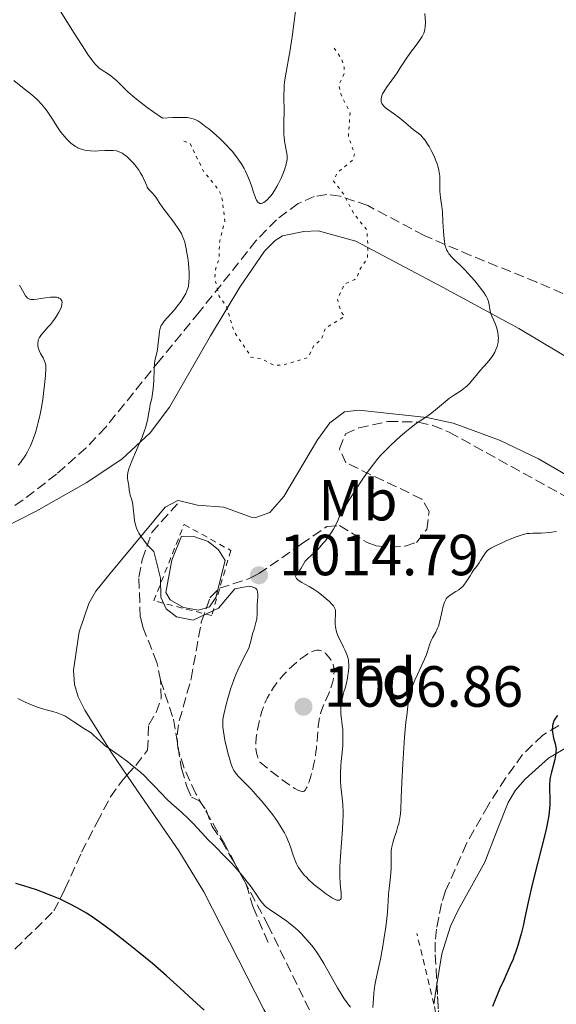
# Model space of a CAD drawing. Units: metres. Extents: x 647935 to 651387, y 4750845 to 4753232.
# Drawn here: x 649744 to 649837, y 4751285 to 4751456 of the extents above; entities that cross this region are included whole.
import ezdxf
from ezdxf.enums import TextEntityAlignment as Align

# ---------------------------------------------------------------- set-up
doc = ezdxf.new("R2010")
doc.units = ezdxf.units.M
doc.header["$MEASUREMENT"] = 0
for name, pattern in [('DGN Style 2', [1.7399219301090239, 1.043953158065414, -0.6959687720436097]), ('DGN Style 3', [2.435890702152634, 1.739921930109024, -0.6959687720436097]), ('DGN Style 5', [1.217945351076317, 0.5219765790327072, -0.6959687720436097])]:
    doc.linetypes.add(name, pattern=pattern)
for name, color, linetype, lineweight in [('Balsa-alberca', 142, 'Continuous', 0), ('Cota de punto acotado terreno', 7, 'Continuous', 0), ('Curva de nivel auxiliar', 30, 'DGN Style 5', 0), ('Curva de nivel de depresión intermedia', 30, 'DGN Style 3', 0), ('Curva de nivel directora', 30, 'Continuous', 30), ('Curva de nivel intermedia', 30, 'Continuous', 0), ('Etiqueta de uso rústico', 92, 'Continuous', 0), ('Etiqueta de zona arbolada', 92, 'Continuous', 0), ('Línea de cambio de uso (parcela vista)', 92, 'Continuous', 0), ('Punto acotado terreno (símbolo)', 7, 'Continuous', 0), ('Senda', 7, 'DGN Style 3', 0), ('Tela metálica o alambrada', 7, 'DGN Style 2', 0), ('Zona arbolada', 92, 'DGN Style 3', 0)]:
    doc.layers.add(name, color=color, linetype=linetype, lineweight=lineweight)
doc.styles.add('Style-Arial', font='arial.ttf')

# ---------------------------------------------------------------- blocks, each defined once
blk = doc.blocks.new('5PATER')
at = {"layer": 'Punto acotado terreno (símbolo)', "linetype": 'Continuous', "lineweight": 0}
h = blk.add_hatch(color=51, dxfattribs=at)
edge = h.paths.add_edge_path()
edge.add_ellipse((0, 0), major_axis=(-0.1095731443231308, -0.1110710700762829), ratio=0.9994222409660317, start_angle=0, end_angle=360)

msp = doc.modelspace()

# ---------------------------------------------------------------- linework, layer by layer
at = {"layer": 'Balsa-alberca', "color": 142, "linetype": 'Continuous', "lineweight": 0, "elevation": 1014.850000000006, "flags": 128}
msp.add_lwpolyline([(649772.1399999997, 4751366.34), (649774.2599999999, 4751366.25), (649776.7599999999, 4751365.430000001), (649778.5300000003, 4751363.960000001), (649779.6799999997, 4751362.109999999), (649778.0499999998, 4751355.74), (649776.9600000001, 4751354.100000001), (649775.0999999996, 4751353.57), (649772.4800000006, 4751354.02), (649770.2100000001, 4751355.350000001), (649769.4500000002, 4751356.58), (649770.4699999997, 4751362.199999999), (649772.1399999997, 4751366.34)], close=True, dxfattribs=at)
msp.add_lwpolyline([(649772.1399999997, 4751366.34), (649774.2599999999, 4751366.25), (649776.7599999999, 4751365.430000001), (649778.5300000003, 4751363.960000001), (649779.6799999997, 4751362.109999999), (649778.0499999998, 4751355.74), (649776.9600000001, 4751354.100000001), (649775.0999999996, 4751353.57), (649772.4800000006, 4751354.02), (649770.2100000001, 4751355.350000001), (649769.4500000002, 4751356.58), (649770.4699999997, 4751362.199999999), (649772.1399999997, 4751366.34)], dxfattribs=at)
at = {"layer": 'Curva de nivel auxiliar', "color": 30, "linetype": 'DGN Style 5', "lineweight": 0, "elevation": 1012.5, "flags": 128}
msp.add_lwpolyline([(649798.5100000012, 4751450.609999999), (649799.7699999996, 4751448.84), (649800.2200000011, 4751447.320000002), (649800.2600000014, 4751446.289999999), (649799.3100000013, 4751444.17), (649799.6399999999, 4751442.75), (649801.2600000004, 4751439.399999999), (649800.980000001, 4751435.4), (649802.0100000014, 4751432.37), (649801.77, 4751431.33), (649799.0300000019, 4751429.09), (649798.4200000018, 4751427.630000001), (649800.1400000006, 4751425.430000001), (649801.9300000009, 4751421.980000001), (649804.1600000017, 4751419.23), (649804.3499999995, 4751416.179999998), (649804.24, 4751414.279999998), (649802.8899999999, 4751412.309999999), (649802.5700000002, 4751411.259999999), (649802.1000000008, 4751410.669999998), (649800.3200000017, 4751409.88), (649799.0800000011, 4751407.34), (649799.6199999999, 4751405.25), (649800.3100000004, 4751404.249999999), (649796.9900000012, 4751402.269999999), (649796.3099999995, 4751400.3), (649795.0100000009, 4751399.249999999), (649794.0000000005, 4751397.179999999), (649789.7800000005, 4751395.909999999), (649788.2200000003, 4751395.82), (649785.8300000009, 4751396.989999999), (649784.1500000001, 4751397.239999999), (649783.8200000015, 4751397.850000001), (649781.2000000018, 4751401.699999998), (649779.9400000012, 4751405.930000001), (649778.6800000007, 4751407.73), (649777.9200000007, 4751410.890000001), (649778.000000001, 4751412.390000001), (649778.6100000013, 4751414.220000001), (649778.740000001, 4751417.340000001), (649779.6399999994, 4751420.74), (649779.1000000008, 4751425.069999999), (649778.5000000017, 4751426.23), (649775.9500000015, 4751429.369999998), (649773.5799999998, 4751434.259999999), (649772.5600000008, 4751434.539999999)], dxfattribs=at)
at = {"layer": 'Curva de nivel de depresión intermedia', "color": 30, "linetype": 'DGN Style 3', "lineweight": 0, "elevation": 1010, "flags": 128}
msp.add_lwpolyline([(649793.0300000005, 4751322.220000001), (649792.7100000008, 4751322.279999998), (649792.5700000002, 4751322.32), (649792.3300000008, 4751322.42), (649791.7300000018, 4751322.75), (649791.3499999996, 4751322.980000001), (649790.6800000013, 4751323.430000001), (649789.5599999992, 4751324.240000002), (649788.900000002, 4751324.739999999), (649787.7599999999, 4751325.630000001), (649785.7000000014, 4751327.289999999), (649785.4700000011, 4751327.759999999), (649785.3400000016, 4751328.069999999), (649785.1500000014, 4751328.680000001), (649785.0800000001, 4751328.98), (649785.0000000016, 4751329.580000001), (649784.9700000006, 4751330.189999999), (649784.9800000016, 4751330.600000001), (649785.0599999998, 4751331.439999998), (649785.1200000001, 4751331.939999999), (649785.2800000011, 4751332.96), (649785.4900000012, 4751333.99), (649785.640000001, 4751334.659999999), (649785.9900000019, 4751335.92), (649786.1300000005, 4751336.359999999), (649786.420000001, 4751337.16), (649786.7300000017, 4751337.9), (649786.9599999997, 4751338.359999998), (649787.4600000004, 4751339.259999999), (649788.0199999993, 4751340.16), (649788.3299999998, 4751340.609999999), (649788.8399999995, 4751341.279999999), (649789.7000000001, 4751342.300000001), (649790.6700000003, 4751343.309999999), (649791.1200000016, 4751343.749999999), (649792.0400000003, 4751344.569999999), (649792.7199999997, 4751345.119999999), (649793.5800000003, 4751345.739999998), (649793.9900000016, 4751345.989999999), (649794.5500000004, 4751346.3), (649795.0700000012, 4751346.51), (649795.3100000003, 4751346.57), (649795.5300000017, 4751346.609999998), (649795.6800000013, 4751346.630000001), (649795.9400000006, 4751346.619999999), (649796.0700000003, 4751346.600000001), (649796.3200000006, 4751346.53), (649796.5500000009, 4751346.420000001), (649796.7000000007, 4751346.329999999), (649797.0000000001, 4751346.099999999), (649797.2200000014, 4751345.890000001), (649797.6500000006, 4751345.390000001), (649797.9400000012, 4751344.980000001), (649798.1800000003, 4751344.55), (649798.280000001, 4751344.34), (649798.3600000015, 4751344.13), (649798.4700000009, 4751343.710000002), (649798.52, 4751343.269999999), (649798.52, 4751342.96), (649798.4599999997, 4751342.279999998), (649798.3200000012, 4751341.470000001), (649798.2100000017, 4751341.020000001), (649798.0100000005, 4751340.31), (649797.7500000012, 4751339.569999999), (649797.6000000014, 4751339.179999999), (649797.2400000015, 4751338.390000001), (649796.7300000018, 4751337.279999998), (649796.4900000005, 4751336.670000001), (649796.2600000004, 4751336.029999999), (649796.1600000019, 4751335.699999998), (649796.03, 4751335.169999998), (649795.9200000005, 4751334.619999998), (649795.7599999995, 4751333.449999999), (649795.5600000008, 4751330.939999999), (649795.4500000011, 4751329.679999999), (649795.3700000007, 4751329.070000002), (649795.1900000018, 4751327.869999998), (649794.9700000006, 4751326.76), (649794.8099999997, 4751326.069999999), (649794.5000000012, 4751324.869999999), (649794.2100000007, 4751323.92), (649794.070000002, 4751323.539999999), (649793.8600000021, 4751323.05), (649793.7400000013, 4751322.84), (649793.490000001, 4751322.470000001), (649793.3099999998, 4751322.300000001), (649793.1900000013, 4751322.24), (649793.0300000005, 4751322.220000001)], dxfattribs=at)
at = {"layer": 'Curva de nivel directora', "color": 30, "linetype": 'Continuous', "lineweight": 30, "elevation": 1025, "flags": 128}
for points in [[(649837.0900000003, 4751335.380000001), (649836.8600000001, 4751335.060000001), (649836.5299999993, 4751334.54), (649836.3899999985, 4751334.230000002), (649836.3300000003, 4751334.04), (649836.2399999987, 4751333.66), (649836.2099999997, 4751333.430000001), (649836.1899999996, 4751332.960000004), (649836.2199999986, 4751332.460000002), (649836.3199999993, 4751331.78), (649836.3999999998, 4751331.449999999), (649836.6999999993, 4751330.45), (649836.7999999998, 4751329.890000002), (649836.8400000001, 4751329.460000002), (649836.8299999988, 4751329.230000002), (649836.8099999987, 4751328.860000002), (649836.7500000006, 4751328.440000001), (649836.5599999984, 4751327.54), (649836.0499999988, 4751325.580000003), (649835.85, 4751324.640000001), (649835.7899999995, 4751324.189999999), (649835.7200000002, 4751323.369999999), (649835.709999999, 4751322.590000001), (649835.7600000005, 4751321.060000002), (649835.7499999994, 4751319.930000002), (649835.709999999, 4751319.27), (649835.5700000004, 4751318.09), (649835.2999999999, 4751316.600000001), (649835.119999999, 4751315.720000003), (649834.8899999987, 4751314.730000001), (649834.35, 4751312.52), (649833.1299999997, 4751307.800000001), (649832.5899999987, 4751305.660000003), (649831.9999999986, 4751303.090000002), (649831.4600000001, 4751300.460000001), (649831.2000000007, 4751299.27), (649830.8099999995, 4751297.650000001), (649830.5900000005, 4751296.830000001), (649830.2300000006, 4751295.600000001), (649829.8300000007, 4751294.41), (649829.6200000005, 4751293.84), (649829.4100000003, 4751293.279999999), (649828.9400000009, 4751292.180000001), (649827.7999999986, 4751289.66), (649827.0900000001, 4751288.060000002), (649825.8399999985, 4751285.08)], [(649745.8500000002, 4751305.640000002), (649744.3199999991, 4751306.12), (649743.51, 4751306.340000002)], [(649776.0699999998, 4751284.440000001), (649773.4399999991, 4751286.890000001), (649771.9399999992, 4751288.25), (649769.5599999989, 4751290.369999999), (649767.1299999993, 4751292.49), (649765.9199999999, 4751293.510000002), (649764.7300000008, 4751294.500000002), (649762.4399999997, 4751296.340000001), (649760.2899999997, 4751298), (649758.9500000007, 4751298.99), (649758.1100000002, 4751299.590000001), (649756.5399999989, 4751300.670000001), (649755.7299999997, 4751301.189999999), (649754.239999999, 4751302.09), (649752.8099999984, 4751302.850000001), (649751.8499999995, 4751303.310000001), (649751.1900000002, 4751303.61), (649749.7599999995, 4751304.2), (649748.1500000004, 4751304.840000002), (649747.2699999996, 4751305.160000001), (649745.8500000002, 4751305.640000002)]]:
    msp.add_lwpolyline(points, dxfattribs=at)
at = {"layer": 'Curva de nivel intermedia', "color": 30, "linetype": 'Continuous', "lineweight": 0, "flags": 128}
for points, elevation in [([(649791.8700000005, 4751457.470000001), (649791.5000000016, 4751454.38), (649791.2600000004, 4751452.59), (649790.8600000001, 4751449.960000001), (649790.1200000002, 4751445.859999999), (649789.9600000017, 4751444.730000001), (649789.9000000012, 4751444.17), (649789.860000001, 4751443.619999999), (649789.8299999996, 4751442.529999998), (649789.880000001, 4751439.46), (649789.85, 4751438.09), (649789.8000000007, 4751436.429999999), (649789.8200000008, 4751435.649999999), (649789.860000001, 4751435.279999998), (649789.9600000017, 4751434.550000002), (649790.3100000003, 4751432.73), (649790.3900000007, 4751432.05), (649790.4000000019, 4751431.65), (649790.3700000006, 4751431.390000001), (649790.2800000012, 4751430.820000002), (649790.1000000001, 4751430.15), (649789.9900000006, 4751429.769999998), (649789.7699999993, 4751429.16), (649789.3600000005, 4751428.159999999), (649788.8799999997, 4751427.210000001), (649788.6200000005, 4751426.730000001), (649788.2100000014, 4751426.039999997), (649787.78, 4751425.409999999), (649787.57, 4751425.119999999), (649787.3700000009, 4751424.869999998), (649786.9700000009, 4751424.439999999), (649786.6, 4751424.130000001), (649786.3700000019, 4751423.970000001), (649786.2199999999, 4751423.9), (649785.9500000017, 4751423.809999999), (649785.7000000014, 4751423.8), (649785.5899999995, 4751423.829999999), (649785.440000002, 4751423.92), (649785.29, 4751424.07), (649785.2200000007, 4751424.16), (649785.1100000013, 4751424.34), (649784.91, 4751424.789999999), (649784.5800000015, 4751425.760000001), (649784.2300000006, 4751426.849999999), (649784.0100000015, 4751427.460000002), (649783.6200000005, 4751428.430000001), (649783.2000000002, 4751429.34), (649782.9499999997, 4751429.810000001), (649782.5400000009, 4751430.52), (649782.0700000013, 4751431.25), (649781.8099999998, 4751431.619999999), (649781.250000001, 4751432.37), (649780.9500000017, 4751432.740000002), (649780.4599999997, 4751433.310000001), (649779.9200000011, 4751433.880000001), (649778.7800000012, 4751434.989999999), (649777.600000001, 4751436.029999998), (649776.8400000011, 4751436.659999999), (649776.3600000005, 4751437.050000001), (649775.4800000021, 4751437.699999998), (649774.9700000002, 4751438.039999999), (649774.730000001, 4751438.179999999), (649774.350000001, 4751438.349999999), (649773.9300000009, 4751438.49), (649773.7000000007, 4751438.539999999), (649773.1700000009, 4751438.609999998), (649772.8600000002, 4751438.640000001), (649772.3400000016, 4751438.659999999), (649771.4100000019, 4751438.65), (649770.6699999997, 4751438.619999999), (649768.8500000003, 4751438.499999999), (649767.1900000018, 4751439.659999999), (649766.2400000019, 4751440.359999998), (649764.6500000004, 4751441.579999999), (649764.010000001, 4751442.12), (649762.9500000017, 4751443.039999999), (649762.1500000014, 4751443.800000001), (649761.3400000001, 4751444.609999999), (649761.0000000005, 4751444.949999999), (649760.6400000005, 4751445.279999998), (649759.9600000009, 4751445.83), (649759.3399999996, 4751446.25), (649758.610000001, 4751446.710000001), (649758.28, 4751446.92), (649757.870000001, 4751447.210000002), (649757.6699999999, 4751447.380000002), (649757.3400000012, 4751447.71), (649756.7500000012, 4751448.430000001), (649755.9700000011, 4751449.539999999), (649755.4800000016, 4751450.27), (649753.6100000008, 4751453.220000001), (649750.6100000012, 4751457.960000001)], 1010), ([(649814.1700000009, 4751456.619999999), (649814.2699999991, 4751455.029999998), (649814.2500000013, 4751454.289999999), (649814.1799999997, 4751453.81), (649814.1200000016, 4751453.57), (649814.0000000009, 4751453.210000001), (649813.8400000001, 4751452.849999999), (649813.7100000003, 4751452.609999999), (649813.4000000019, 4751452.119999997), (649812.860000001, 4751451.38)], 1015), ([(649812.860000001, 4751451.38), (649812.0800000009, 4751450.390000001), (649811.7000000009, 4751449.889999999), (649810.9299999998, 4751448.760000001), (649809.9400000018, 4751447.199999998), (649809.3899999999, 4751446.369999999), (649807.5600000013, 4751443.82), (649807.0800000008, 4751443.05), (649806.890000001, 4751442.699999998), (649806.75, 4751442.380000001), (649806.6900000018, 4751442.189999999), (649806.6100000015, 4751441.82), (649806.6100000015, 4751441.659999999), (649806.6400000005, 4751441.349999999), (649806.740000001, 4751441.060000001), (649806.8500000006, 4751440.890000001), (649807.13, 4751440.550000001), (649807.32, 4751440.359999998), (649807.7900000016, 4751439.989999999), (649808.9400000004, 4751439.199999998), (649809.5700000008, 4751438.749999999), (649810.5099999995, 4751437.989999999), (649811.6800000009, 4751436.980000001), (649812.1900000004, 4751436.560000001), (649813.050000001, 4751435.939999999), (649813.4600000001, 4751435.579999999), (649813.9100000015, 4751435.09), (649814.1600000019, 4751434.759999999), (649814.6500000014, 4751434.039999999), (649814.9000000017, 4751433.619999999), (649815.2900000006, 4751432.929999999), (649815.6600000017, 4751432.189999999), (649815.8300000015, 4751431.810000001), (649816.1500000012, 4751431.039999997), (649816.2899999998, 4751430.650000001), (649816.4599999996, 4751430.079999999), (649816.5900000016, 4751429.529999999), (649816.6500000019, 4751429.17), (649816.7400000013, 4751428.480000001), (649816.7800000014, 4751427.509999998), (649816.7800000014, 4751426.34), (649816.7900000004, 4751425.82), (649816.8100000005, 4751425.449999999), (649816.8900000011, 4751424.739999999), (649817.1200000013, 4751423.239999999), (649817.2199999996, 4751422.32), (649817.3100000012, 4751420.630000001), (649817.3800000005, 4751419.02), (649817.4400000009, 4751418.239999999), (649817.5599999994, 4751417.199999999), (649817.6399999999, 4751416.75), (649817.7100000014, 4751416.489999999), (649817.860000001, 4751416.009999998), (649817.9400000017, 4751415.800000001), (649818.1300000015, 4751415.430000001), (649818.3300000004, 4751415.109999999), (649818.4800000002, 4751414.92), (649818.790000001, 4751414.569999998), (649819.3699999999, 4751413.999999999), (649820.4000000004, 4751413.029999998), (649821.0900000009, 4751412.340000001), (649822.2000000018, 4751411.119999997), (649822.7899999997, 4751410.439999999), (649823.6400000014, 4751409.399999999), (649824.360000001, 4751408.409999998), (649824.6500000015, 4751407.959999999), (649824.8700000006, 4751407.56), (649824.9800000001, 4751407.309999999), (649825.15, 4751406.869999998), (649825.2900000009, 4751406.279999998), (649825.3900000014, 4751405.57), (649825.4600000007, 4751405.21), (649825.5400000013, 4751404.92), (649825.7600000004, 4751404.32), (649826.3000000011, 4751403.050000001), (649826.5400000003, 4751402.409999999), (649826.7200000014, 4751401.8), (649826.7800000017, 4751401.509999999), (649826.86, 4751400.930000001), (649826.88, 4751400.55), (649826.870000001, 4751400.3), (649826.8200000019, 4751399.800000001), (649826.7200000014, 4751399.31), (649826.650000002, 4751399.060000001), (649826.5200000001, 4751398.690000001), (649826.2499999999, 4751398.109999999), (649825.9000000011, 4751397.519999999), (649825.6900000009, 4751397.210000001), (649825.4600000007, 4751396.899999999), (649824.930000001, 4751396.259999998), (649823.790000001, 4751394.98), (649823.2500000001, 4751394.359999998), (649821.8900000011, 4751392.720000001), (649821.4400000018, 4751392.26), (649821.2000000004, 4751392.039999999), (649820.9400000012, 4751391.83), (649820.3900000014, 4751391.439999999), (649819.1399999997, 4751390.619999999), (649818.4600000001, 4751390.149999999), (649817.4000000006, 4751389.309999999), (649816.0199999993, 4751388.140000001)], 1015), ([(649765.5700000012, 4751428.09), (649765.3800000013, 4751428.499999999), (649765.0199999993, 4751429.149999999), (649764.8100000012, 4751429.48), (649764.3200000018, 4751430.15), (649763.7800000008, 4751430.800000001), (649763.3899999997, 4751431.21), (649762.8800000001, 4751431.710000001), (649762.6299999999, 4751431.930000001), (649762.1400000004, 4751432.31), (649761.8899999999, 4751432.470000001), (649761.5000000009, 4751432.66), (649761.0700000018, 4751432.810000001), (649760.8400000016, 4751432.859999999), (649760.3299999997, 4751432.939999999), (649760.0500000004, 4751432.949999998), (649759.5800000011, 4751432.96), (649758.8800000013, 4751432.92), (649757.8300000008, 4751432.859999999), (649757.2699999998, 4751432.84), (649756.4100000014, 4751432.869999998), (649755.9700000011, 4751432.910000001), (649755.39, 4751433.009999999), (649755.0999999995, 4751433.09), (649754.6700000003, 4751433.219999999), (649754.25, 4751433.4), (649754.0399999999, 4751433.51), (649753.8299999998, 4751433.630000001), (649753.4299999997, 4751433.890000001), (649753.0499999998, 4751434.199999998), (649752.7999999995, 4751434.42), (649752.3099999999, 4751434.9), (649751.9700000002, 4751435.289999999), (649751.3200000019, 4751436.099999998), (649750.7200000007, 4751436.939999999), (649749.7199999995, 4751438.499999999), (649748.9300000004, 4751439.720000002), (649748.5599999994, 4751440.230000001), (649747.9600000002, 4751440.96), (649747.2100000015, 4751441.720000001), (649746.74, 4751442.140000001), (649746.2100000001, 4751442.600000001), (649744.9699999996, 4751443.609999998), (649743.1700000003, 4751445.01)], 1015), ([(649781.3300000015, 4751357.220000001), (649778.5599999998, 4751353.91), (649774.1699999999, 4751351.829999999), (649771.2799999999, 4751352.410000001), (649769.4900000017, 4751353.77), (649768.5700000009, 4751355.789999999), (649768.5100000005, 4751359.060000001), (649767.3600000016, 4751363.699999998), (649767.1100000013, 4751363.929999999), (649766.5999999995, 4751364.439999999), (649766.120000001, 4751364.999999999), (649765.8100000004, 4751365.390000001), (649765.2500000016, 4751366.15), (649764.8, 4751366.84), (649764.6100000001, 4751367.179999999), (649764.3700000009, 4751367.710000001), (649764.1900000023, 4751368.279999998), (649764.1200000006, 4751368.600000001), (649764.0500000013, 4751368.939999999), (649763.9599999997, 4751369.67), (649763.8099999999, 4751371.15), (649763.7300000017, 4751371.819999998), (649763.6800000003, 4751372.109999999), (649763.5599999997, 4751372.619999999), (649763.3000000003, 4751373.42), (649763.2000000019, 4751373.770000001), (649763.1200000015, 4751374.289999999), (649763.040000001, 4751375.009999999), (649762.9900000019, 4751375.390000001), (649762.8800000001, 4751375.939999999), (649762.8399999999, 4751376.269999999), (649762.8399999999, 4751376.84), (649762.9000000001, 4751377.289999999), (649762.9500000017, 4751377.55), (649763.0600000012, 4751377.970000001), (649763.2100000009, 4751378.429999998), (649763.610000001, 4751379.480000001), (649765.1199999999, 4751382.9), (649765.3299999998, 4751383.429999999), (649765.6900000019, 4751384.390000001), (649765.9700000014, 4751385.23), (649766.11, 4751385.739999999), (649766.3300000012, 4751386.600000001), (649766.4699999997, 4751387.38), (649766.6100000006, 4751388.27), (649766.6900000012, 4751388.739999999), (649766.8099999997, 4751389.269999999), (649767.0000000017, 4751390.109999999), (649767.1000000001, 4751390.579999999), (649767.2200000008, 4751391.369999997), (649767.27, 4751391.800000002), (649767.3500000006, 4751393.199999998), (649767.4199999997, 4751395.08), (649767.4700000011, 4751395.9), (649767.5100000014, 4751396.259999998), (649767.6100000021, 4751396.88), (649767.8600000001, 4751397.99), (649767.9800000008, 4751398.59), (649768.1100000005, 4751399.640000001), (649768.2600000004, 4751401.109999998), (649768.3499999996, 4751401.739999999), (649768.4400000012, 4751402.189999999), (649768.5100000005, 4751402.4), (649768.6400000001, 4751402.689999999), (649768.9500000009, 4751403.17), (649769.160000001, 4751403.439999999), (649769.750000001, 4751404.119999999), (649770.8500000008, 4751405.36), (649771.4699999999, 4751406.109999998), (649772.0700000012, 4751406.929999999), (649772.3600000017, 4751407.359999998), (649772.7100000004, 4751407.949999998), (649772.8700000013, 4751408.259999999), (649773.0900000005, 4751408.720000001), (649773.3499999996, 4751409.430000001), (649773.4300000002, 4751410.319999999), (649773.4600000015, 4751410.890000001), (649773.4600000015, 4751411.989999999), (649773.4400000013, 4751412.510000001), (649773.3600000008, 4751413.5), (649773.2400000002, 4751414.399999999), (649773.1500000008, 4751414.96), (649772.9699999997, 4751415.939999999), (649772.7000000015, 4751417.109999998), (649772.5499999995, 4751417.59), (649772.2800000012, 4751418.259999999), (649772.1200000005, 4751418.599999999), (649771.6900000012, 4751419.300000001), (649770.8200000017, 4751420.55), (649769.5099999997, 4751422.279999998), (649768.9400000019, 4751423.060000001), (649768.2900000014, 4751423.979999999), (649767.7100000003, 4751424.849999999), (649767.4600000001, 4751425.180000001), (649767.050000001, 4751425.619999999), (649766.6799999999, 4751426.009999999), (649766.500000001, 4751426.23), (649766.2400000019, 4751426.619999999), (649766.1300000001, 4751426.829999999), (649765.900000002, 4751427.329999999), (649765.5700000012, 4751428.09)], 1015), ([(649743.9300000002, 4751378.569999999), (649744.3700000006, 4751379.099999999), (649744.5899999996, 4751379.380000001), (649745.0299999999, 4751380.009999999), (649745.24, 4751380.349999999), (649745.5500000007, 4751380.9), (649745.8500000002, 4751381.49), (649746.0400000003, 4751381.91), (649746.4100000013, 4751382.8), (649746.5900000001, 4751383.259999999), (649746.9200000009, 4751384.239999999), (649747.2200000006, 4751385.259999999), (649747.4000000014, 4751385.970000001), (649747.7400000012, 4751387.42), (649747.9000000021, 4751388.25), (649748.1799999994, 4751389.91), (649748.3899999994, 4751391.49), (649748.5000000012, 4751392.460000001), (649748.6599999999, 4751394.09), (649748.7200000002, 4751395.3), (649748.7000000001, 4751395.829999999), (649748.6599999999, 4751396.109999998), (649748.6200000019, 4751396.27), (649748.5000000012, 4751396.569999999), (649748.2300000007, 4751397.099999999), (649747.8000000016, 4751397.880000001), (649747.6000000003, 4751398.300000001), (649747.4500000007, 4751398.690000001), (649747.3900000004, 4751398.889999999), (649747.3300000001, 4751399.2), (649747.3099999998, 4751399.510000001), (649747.3099999998, 4751399.67), (649747.3600000013, 4751399.989999998), (649747.4000000014, 4751400.159999998), (649747.4999999999, 4751400.4), (649747.6299999994, 4751400.65), (649747.9800000006, 4751401.16), (649748.4299999997, 4751401.699999998), (649749.1200000005, 4751402.480000001), (649749.4900000015, 4751402.91), (649750.2000000001, 4751403.829999999), (649750.5300000008, 4751404.300000001), (649750.9599999998, 4751405.009999999), (649751.2800000019, 4751405.670000001), (649751.4000000001, 4751405.98), (649751.4800000007, 4751406.31), (649751.5000000009, 4751406.470000001), (649751.5099999999, 4751406.679999999), (649751.4500000017, 4751406.969999999), (649751.3700000012, 4751407.13), (649751.2300000003, 4751407.3), (649750.9800000022, 4751407.460000001), (649750.8200000012, 4751407.52), (649750.5500000009, 4751407.579999999), (649750.2300000011, 4751407.609999998), (649750.0000000009, 4751407.609999998), (649749.4900000015, 4751407.579999999), (649748.6700000011, 4751407.49), (649747.1500000011, 4751407.26), (649746.6399999993, 4751407.189999999), (649746.4200000003, 4751407.180000001), (649746.140000001, 4751407.189999999), (649745.9000000017, 4751407.239999999), (649745.7899999999, 4751407.289999999), (649745.6400000001, 4751407.380000001), (649745.5500000007, 4751407.460000001), (649745.3600000008, 4751407.66), (649745.2200000001, 4751407.859999998), (649744.9200000004, 4751408.349999999), (649744.1700000016, 4751409.67)], 1020), ([(649816.0199999993, 4751388.140000001), (649815.38, 4751387.619999999), (649814.5100000005, 4751387.009999999), (649813.3500000006, 4751386.260000001), (649812.670000001, 4751385.779999999), (649811.5900000014, 4751384.949999998), (649810.9900000001, 4751384.439999999), (649809.990000001, 4751383.58), (649808.3100000002, 4751382.039999999), (649807.2000000015, 4751380.949999999), (649806.5800000001, 4751380.289999999), (649805.9000000006, 4751379.499999999), (649805.5400000009, 4751379.039999999), (649804.7300000016, 4751377.999999999), (649804.3000000003, 4751377.4), (649803.5899999995, 4751376.390000001), (649802.5400000013, 4751374.829999999), (649801.9700000011, 4751373.940000001), (649801.0400000013, 4751372.46), (649799.4900000001, 4751369.890000001), (649799.1500000004, 4751369.05), (649798.9100000013, 4751368.529999998), (649798.3900000004, 4751367.55), (649798.110000001, 4751367.100000001), (649797.5600000012, 4751366.269999999), (649797.0100000014, 4751365.539999999), (649796.6400000004, 4751365.100000001), (649795.9600000008, 4751364.349999999), (649795.6100000021, 4751363.989999999), (649794.9900000007, 4751363.399999999), (649794.0300000019, 4751362.539999999), (649793.6699999997, 4751362.17), (649793.52, 4751361.98), (649793.2500000017, 4751361.579999999), (649792.8000000003, 4751360.8), (649792.5800000012, 4751360.449999998), (649791.9599999998, 4751359.670000001), (649791.8700000005, 4751359.449999999), (649791.8600000015, 4751359.34), (649791.8900000005, 4751359.230000001), (649792.0200000001, 4751359), (649792.2600000015, 4751358.77), (649792.4500000017, 4751358.619999998), (649792.9099999998, 4751358.329999999), (649794.2000000017, 4751357.65), (649795.0700000012, 4751357.109999999), (649795.7500000007, 4751356.630000001), (649796.7000000007, 4751355.88), (649797.1500000021, 4751355.5), (649797.7600000001, 4751354.960000001), (649798.0100000005, 4751354.710000001), (649798.3900000004, 4751354.269999998), (649798.52, 4751354.08), (649798.5900000016, 4751353.949999998), (649798.6900000023, 4751353.710000002), (649798.7500000002, 4751353.460000001), (649798.7700000004, 4751353.279999998), (649798.7600000014, 4751352.9), (649798.7000000011, 4751351.779999998), (649798.7000000011, 4751351.109999999), (649798.7500000002, 4751350.640000001), (649798.7900000005, 4751350.390000001), (649798.870000001, 4751350.02), (649798.9800000006, 4751349.639999999), (649799.28, 4751348.869999998), (649799.6500000011, 4751348.109999998), (649800.1500000019, 4751347.140000001), (649800.3700000008, 4751346.7), (649800.7199999995, 4751345.899999999), (649800.8400000002, 4751345.529999998), (649800.9699999999, 4751344.970000001), (649801.01, 4751344.689999999), (649801.0400000013, 4751344.069999999), (649801.0400000013, 4751343.73), (649800.99, 4751343.019999999), (649800.9000000005, 4751342.289999997), (649800.8300000012, 4751341.82), (649800.6600000013, 4751340.980000001), (649800.4700000014, 4751340.260000001), (649800.2000000009, 4751339.449999999), (649800.0600000002, 4751338.98), (649799.8700000001, 4751338.220000001), (649799.7899999997, 4751337.789999999), (649799.6900000013, 4751337.08), (649799.6399999999, 4751336.329999999), (649799.6399999999, 4751335.949999998), (649799.6700000013, 4751335.56), (649799.7600000006, 4751334.769999999), (649799.9200000016, 4751333.619999999), (649799.9900000008, 4751332.989999999), (649800.04, 4751331.95), (649800.04, 4751331.390000001), (649799.9900000008, 4751330.189999999), (649799.8900000004, 4751328.970000001), (649799.7400000005, 4751327.41), (649799.6800000002, 4751326.710000001), (649799.5999999996, 4751325.4), (649799.5900000007, 4751324.640000001), (649799.6100000008, 4751324.149999999), (649799.6900000013, 4751323.099999999), (649799.9000000014, 4751321.13)], 1015), ([(649836.9000000004, 4751367.109999999), (649835.6900000012, 4751366.98), (649834.2500000016, 4751366.869999998), (649832.8600000015, 4751366.83), (649832.3200000006, 4751366.81), (649831.8399999999, 4751366.759999998), (649831.6100000021, 4751366.720000001), (649831.1400000004, 4751366.600000001), (649830.8000000005, 4751366.499999999), (649829.9800000002, 4751366.199999999), (649828.3700000009, 4751365.550000002), (649827.5100000004, 4751365.180000001), (649826.3800000015, 4751364.669999998), (649825.5900000003, 4751364.26), (649825.2100000003, 4751364.009999999), (649825.0100000014, 4751363.83), (649824.8799999995, 4751363.71), (649824.6600000005, 4751363.449999998), (649824.2900000017, 4751362.909999999), (649823.790000001, 4751362.100000001), (649823.5400000009, 4751361.699999998), (649823.1500000019, 4751361.159999999), (649822.5900000008, 4751360.429999998), (649822.3000000003, 4751359.99), (649821.9900000016, 4751359.489999999), (649821.5500000013, 4751358.77), (649821.3099999999, 4751358.41), (649820.9200000011, 4751357.889999999), (649820.7199999999, 4751357.659999999), (649820.4900000019, 4751357.439999999), (649820.0300000014, 4751357.06), (649819.5599999998, 4751356.749999999), (649818.7000000015, 4751356.230000001), (649818.240000001, 4751355.909999999), (649818.0500000011, 4751355.73), (649817.87, 4751355.509999999), (649817.7900000019, 4751355.380000001), (649817.5700000006, 4751354.9), (649817.4700000001, 4751354.599999999)], 1020), ([(649799.9000000014, 4751321.13), (649799.9999999999, 4751319.949999999), (649800.0500000013, 4751318.640000001), (649800.0500000013, 4751317.929999999), (649800.04, 4751317.189999999), (649799.9500000007, 4751315.640000001), (649799.5900000007, 4751311.069999998), (649799.4900000001, 4751309.23), (649799.4800000011, 4751308.189999999), (649799.4900000001, 4751307.56), (649799.5599999994, 4751306.42), (649799.6300000009, 4751305.659999999), (649799.7300000016, 4751304.770000001), (649799.7500000016, 4751304.399999999), (649799.7300000016, 4751303.939999999), (649799.7000000002, 4751303.76), (649799.6199999999, 4751303.599999999), (649799.4600000011, 4751303.469999999), (649799.2599999999, 4751303.429999999), (649798.9900000016, 4751303.469999999), (649798.8300000008, 4751303.529999999), (649798.4500000008, 4751303.699999999), (649798.2300000017, 4751303.810000001), (649797.8700000019, 4751304.039999999), (649797.0000000001, 4751304.630000002), (649796.1399999997, 4751305.279999999), (649795.6900000003, 4751305.640000001), (649795.030000001, 4751306.189999999), (649794.1100000001, 4751307.01), (649793.7100000001, 4751307.41), (649793.3600000013, 4751307.779999998), (649792.7900000013, 4751308.46), (649792.370000001, 4751309.089999998), (649792.150000002, 4751309.490000002), (649792.0200000001, 4751309.759999999), (649791.8000000011, 4751310.289999999), (649791.4600000014, 4751311.240000002), (649790.9699999996, 4751312.640000001), (649790.6800000013, 4751313.4), (649790.2000000007, 4751314.490000002), (649789.9100000003, 4751315.079999999), (649789.3800000005, 4751316.02), (649788.7200000011, 4751317.05), (649788.3400000011, 4751317.600000001), (649787.9200000009, 4751318.17), (649786.990000001, 4751319.369999998), (649786.0000000009, 4751320.56), (649785.3400000016, 4751321.319999999), (649784.120000001, 4751322.66), (649783.0400000014, 4751323.77), (649782.0100000009, 4751324.8), (649781.630000001, 4751325.230000001), (649781.3400000005, 4751325.630000001), (649781.2100000008, 4751325.84), (649781.030000002, 4751326.179999999), (649780.7800000017, 4751326.78), (649780.650000002, 4751327.119999999), (649780.4100000006, 4751327.939999999), (649780.1500000014, 4751328.930000001), (649779.9700000003, 4751329.649999999), (649779.6500000006, 4751331.119999998), (649779.3800000002, 4751332.600000001), (649779.2900000009, 4751333.349999999), (649779.2700000008, 4751333.680000001), (649779.2700000008, 4751334.27), (649779.3100000009, 4751334.65), (649779.4600000007, 4751335.509999998), (649779.8600000008, 4751337.259999999), (649780.1300000013, 4751338.28), (649780.6200000007, 4751339.909999999), (649781.2000000018, 4751341.53), (649781.610000001, 4751342.560000001), (649781.8900000004, 4751343.210000001), (649782.4300000012, 4751344.390000001), (649782.99, 4751345.48), (649783.5900000012, 4751346.659999999), (649783.8200000015, 4751347.180000001), (649783.9100000008, 4751347.439999999), (649784.0600000008, 4751347.939999999), (649784.2999999998, 4751348.949999998), (649784.4299999995, 4751349.469999999), (649784.6799999998, 4751350.289999999), (649785.0100000006, 4751351.409999999), (649785.1300000013, 4751351.970000001), (649785.1700000016, 4751352.240000002), (649785.2099999995, 4751352.779999999), (649785.2200000007, 4751353.880000002), (649785.2300000018, 4751354.46), (649785.2699999999, 4751355.079999999), (649785.3300000003, 4751355.88), (649785.3300000003, 4751356.249999999), (649785.29, 4751356.73), (649785.2400000008, 4751356.930000001), (649785.1500000014, 4751357.09), (649785.0900000011, 4751357.179999999), (649784.9200000013, 4751357.33), (649784.8200000006, 4751357.38), (649784.6100000006, 4751357.480000001), (649784.3600000002, 4751357.55), (649783.8000000014, 4751357.67), (649781.3300000015, 4751357.220000001)], 1015), ([(649817.4700000001, 4751354.599999999), (649817.3700000015, 4751354.25), (649817.1799999994, 4751353.430000001), (649816.7600000014, 4751351.630000001), (649816.52, 4751350.789999999), (649816.3900000004, 4751350.42), (649816.0999999997, 4751349.769999999), (649815.5200000008, 4751348.74), (649815.2800000017, 4751348.279999998), (649815.1800000012, 4751348.039999999), (649815.0100000012, 4751347.560000001), (649814.6400000001, 4751346.420000001), (649814.3800000009, 4751345.71), (649813.810000001, 4751344.42), (649812.9100000003, 4751342.449999998), (649812.4699999999, 4751341.460000001), (649812.1200000012, 4751340.58), (649811.9600000002, 4751340.119999999), (649811.7400000012, 4751339.38), (649811.5300000011, 4751338.539999999), (649811.4400000017, 4751338.069999999), (649811.2500000016, 4751336.999999999), (649811.1700000013, 4751336.390000002), (649811.0400000016, 4751335.380000001), (649810.9100000019, 4751334.220000001), (649810.6799999995, 4751331.619999999), (649810.4699999993, 4751328.84), (649810.350000001, 4751327.019999999), (649810.180000001, 4751323.779999998), (649810.0800000004, 4751321.21), (649810.0100000012, 4751319.130000001), (649809.9599999997, 4751318.38), (649809.9200000018, 4751318.029999999), (649809.800000001, 4751317.329999999), (649809.6600000003, 4751316.659999999), (649809.5400000017, 4751316.21), (649809.2800000003, 4751315.329999999), (649808.8300000011, 4751314.010000001), (649808.6299999999, 4751313.349999999), (649808.4700000011, 4751312.680000001), (649808.4199999997, 4751312.350000001), (649808.3800000016, 4751312.01), (649808.3500000003, 4751311.319999999), (649808.3600000015, 4751309.810000001), (649808.3400000016, 4751308.939999999), (649808.2300000018, 4751307.499999999), (649808.0100000006, 4751305.499999999), (649807.9200000013, 4751304.56), (649807.8400000008, 4751303.279999999), (649807.7200000001, 4751301.42), (649807.5999999995, 4751300.230000001), (649807.4200000005, 4751298.789999999), (649807.1100000021, 4751296.640000001), (649806.9300000012, 4751295.539999999), (649806.5100000009, 4751293.270000001), (649806.1200000019, 4751291.5), (649805.6900000006, 4751289.66), (649805.5400000009, 4751288.789999999), (649805.4800000006, 4751288.34), (649805.3900000011, 4751287.409999999), (649805.2600000014, 4751285.65), (649805.1800000009, 4751284.92)], 1020), ([(649786.1600000019, 4751302.929999998), (649785.7500000005, 4751303.469999999), (649784.8400000008, 4751304.810000001), (649784.0100000015, 4751305.98), (649783.5100000009, 4751306.63), (649782.6900000006, 4751307.66), (649781.7800000008, 4751308.74), (649781.3000000003, 4751309.279999998), (649780.7900000006, 4751309.819999999), (649779.7600000004, 4751310.899999999), (649777.7100000007, 4751312.939999999), (649776.7800000008, 4751313.880000001), (649775.5800000004, 4751315.159999999), (649774.140000001, 4751316.720000001), (649773.3800000009, 4751317.48), (649772.1200000005, 4751318.640000001), (649770.4000000015, 4751320.159999999), (649769.6200000015, 4751320.880000001), (649768.610000001, 4751321.909999999), (649767.3700000006, 4751323.26), (649766.7000000001, 4751323.970000001), (649765.6699999997, 4751324.970000001), (649765.0999999996, 4751325.49), (649764.2100000001, 4751326.269999998), (649763.2800000003, 4751327.029999998), (649762.8100000008, 4751327.399999999), (649761.4000000004, 4751328.420000001), (649759.6600000014, 4751329.63), (649758.9300000005, 4751330.180000001), (649758.5999999997, 4751330.449999998), (649758.030000002, 4751330.970000001), (649757.0300000006, 4751331.92), (649756.520000001, 4751332.34), (649756.2400000016, 4751332.539999999), (649755.5900000011, 4751332.96), (649753.5599999994, 4751334.23), (649751.9800000014, 4751335.279999998), (649751.520000001, 4751335.49), (649750.6800000005, 4751335.819999999), (649749.9100000015, 4751336.050000002), (649748.5100000001, 4751336.4), (649747.5900000016, 4751336.670000001), (649747.110000001, 4751336.840000001), (649746.3600000021, 4751337.12), (649745.1200000015, 4751337.660000001), (649743.89, 4751338.26)], 1020), ([(649801.35, 4751284.989999998), (649800.8899999993, 4751285.55), (649800.6500000001, 4751285.869999999), (649800.2700000004, 4751286.399999999), (649799.8800000013, 4751286.989999999), (649799.0800000011, 4751288.319999999), (649797.4699999995, 4751291.180000001), (649796.7099999995, 4751292.519999999), (649796.3600000008, 4751293.109999999), (649795.6900000003, 4751294.17), (649795.050000001, 4751295.09), (649794.6300000009, 4751295.65), (649793.7600000014, 4751296.689999999), (649792.8000000003, 4751297.699999998), (649792.2900000006, 4751298.189999999), (649791.4900000005, 4751298.909999999), (649790.6800000013, 4751299.569999998), (649790.260000001, 4751299.890000001), (649789.8400000008, 4751300.179999999), (649789.0099999993, 4751300.730000001), (649787.5000000006, 4751301.730000001), (649786.8800000015, 4751302.199999999), (649786.610000001, 4751302.430000001), (649786.1600000019, 4751302.929999998)], 1020)]:
    msp.add_lwpolyline(points, dxfattribs=dict(at, elevation=elevation))
at = {"layer": 'Línea de cambio de uso (parcela vista)', "color": 92, "linetype": 'Continuous', "lineweight": 0, "extrusion": (0.01238804265431024, 0.08020469550778309, 0.9967014313312181), "elevation": 390145.4933454624, "flags": 128}
msp.add_lwpolyline([(83060.69475249236, -4778897.631879922), (83060.69475249236, -4778901.093125467)], dxfattribs=at)
at = {"layer": 'Línea de cambio de uso (parcela vista)', "color": 92, "linetype": 'Continuous', "lineweight": 0}
for points in [[(649861.9600000001, 4751383.359999999, 1019.770000000004), (649830.4299999997, 4751402.210000001, 1015.559999999998), (649817.3700000001, 4751409.25, 1013.330000000002), (649802.2599999999, 4751417.27, 1012.259999999995), (649795.7699999996, 4751419.039999999, 1011.740000000005), (649793.29, 4751418.960000001, 1011.589999999997), (649789.5999999996, 4751418.17, 1011.350000000006), (649788.3300000001, 4751417.42, 1011.270000000004), (649786.4800000006, 4751415.550000001, 1011.179999999993), (649782.2400000002, 4751409.350000001, 1011.509999999995), (649777.1299999999, 4751400.9, 1013.14), (649770.0499999998, 4751388.619999999, 1014.100000000006), (649766.7400000002, 4751384.180000001, 1014.610000000001), (649761.8300000001, 4751379.609999999, 1014.610000000001), (649755.6799999997, 4751375.52, 1015.800000000003), (649747.0499999998, 4751370.640000001, 1016.270000000004), (649738.1699999999, 4751366.15, 1017.449999999997)], [(649847.0999999996, 4751371.99, 1019.320000000007), (649833.7999999998, 4751379.67, 1017.080000000002), (649827.0700000003, 4751382.9, 1016.520000000004), (649819.0700000003, 4751385.850000001, 1015.279999999999), (649814.5, 4751386.800000001, 1014.460000000006), (649802.7699999996, 4751388.100000001, 1013.029999999999), (649800.3099999997, 4751387.810000001, 1013.009999999995), (649797.7800000003, 4751385.91, 1013.240000000005), (649795.6399999997, 4751382.99, 1013.509999999995), (649789.8200000003, 4751373.180000001, 1013.509999999995), (649787.3899999997, 4751370.4, 1013.509999999995), (649784.9699999997, 4751369.560000001, 1013.679999999993), (649784.1600000003, 4751369.600000001, 1013.740000000005), (649779.4500000002, 4751371.33, 1013.949999999997), (649774.9100000003, 4751371.680000001, 1013.979999999996), (649771.8700000001, 4751372.4, 1014.410000000004)], [(649771.8700000001, 4751372.4, 1014.410000000004), (649771.54, 4751372.49, 1014.460000000006), (649769.3200000003, 4751371.34, 1014.339999999997), (649759.8200000003, 4751359.9, 1015.369999999995), (649757.3600000005, 4751356.810000001, 1015.89), (649756.1399999997, 4751354.689999999, 1016.330000000002), (649754.4800000006, 4751349.789999999, 1017.330000000002), (649753.5, 4751343.210000001, 1018.64), (649753.6699999999, 4751340.730000001, 1019.110000000001), (649754.3200000003, 4751338.58, 1019.470000000001), (649755.4299999997, 4751336.289999999, 1019.630000000005), (649760.0899999999, 4751328.859999999, 1019.559999999998), (649762.7000000002, 4751325.02, 1019.779999999999)], [(649816.2665999997, 4751288.8794, 1023.239100000006), (649817.0899999999, 4751294.210000001, 1022.800000000003), (649818.6200000001, 4751298.949999999, 1022.550000000003), (649819.9500000002, 4751301.730000001, 1022.570000000007), (649824.54, 4751310.029999999, 1023.279999999999), (649826.6799999997, 4751315.539999999, 1023.520000000004), (649828.5899999999, 4751320.310000001, 1023.279999999999), (649829.8399999999, 4751322.439999999, 1023.5), (649831.5, 4751324.34, 1023.729999999996), (649835.5199999996, 4751327.970000001, 1024.190000000002), (649840.6100000005, 4751330.970000001, 1024.710000000006)], [(649762.7000000002, 4751325.02, 1019.779999999999), (649764.5599999997, 4751322.32, 1019.940000000002), (649771.7100000001, 4751311.980000001, 1021.14), (649775.9900000002, 4751304.869999999, 1021.309999999998), (649786.3700000001, 4751284.59, 1023.279999999999), (649793.04, 4751273.5, 1024), (649798.7599999999, 4751259.4, 1024.949999999997), (649805.4000000004, 4751246.180000001, 1027.470000000001), (649811.6399999997, 4751234.720000001, 1027.809999999998), (649815.8600000005, 4751225.680000001, 1028.399999999994), (649817.8099999997, 4751222.210000001, 1028.830000000002), (649820.7400000002, 4751218.220000001, 1029.589999999997), (649823.0999999996, 4751215.630000001, 1029.940000000002), (649825.7100000001, 4751212.800000001, 1029.960000000006), (649830.4100000003, 4751207.180000001, 1029.389999999999)]]:
    msp.add_polyline3d(points, dxfattribs=at)
at = {"layer": 'Senda', "color": 7, "linetype": 'DGN Style 3', "lineweight": 0}
for points in [[(649768.5199999994, 4751341.440000001, 1017), (649767.9099999992, 4751344.480000001, 1016.520000000004), (649765.4599999995, 4751350.650000001, 1016.029999999999), (649765.0300000004, 4751352.400000002, 1015.800000000003), (649764.789999999, 4751359.240000002, 1014.850000000006), (649765.3599999989, 4751362.240000002, 1015.089999999997), (649767.0399999976, 4751366.980000002, 1014.660000000004), (649771.87, 4751372.4, 1014.369999999995)], [(649762.699999999, 4751325.020000001, 1020.14), (649764.2300000002, 4751326.740000002, 1019.5), (649766.2999999999, 4751329.380000002, 1019.020000000004), (649766.480000001, 4751333.750000002, 1018.309999999998), (649767.7500000006, 4751335.880000002, 1018.089999999997), (649768.6400000001, 4751338.270000001, 1017.589999999997), (649768.5199999994, 4751341.440000001, 1017)], [(649768.5199999994, 4751341.440000001, 1017), (649770.7600000014, 4751334.710000004, 1017.490000000005), (649772.1499999971, 4751326.189999999, 1017.960000000007), (649773.0700000003, 4751323.09, 1018.429999999993), (649773.8500000003, 4751321.240000002, 1018.789999999994), (649775.2299999995, 4751320.640000002, 1018.789999999994), (649776.3799999984, 4751319.040000002, 1018.910000000004), (649777.4200000021, 4751316.200000001, 1019.029999999999), (649779.0899999996, 4751313.730000001, 1019.39), (649780.8799999978, 4751310.53, 1019.39), (649783.3200000008, 4751306.210000002, 1019.869999999996), (649784.5100000021, 4751302.250000001, 1020.220000000001), (649787.3700000009, 4751295.57, 1021.179999999993)], [(649743.359999998, 4751295, 1027.589999999997), (649750.0900000003, 4751301.59, 1025.330000000002), (649752.0199999993, 4751305.36, 1024.149999999994), (649754.8999999983, 4751311.76, 1022.960000000006), (649757.5499999992, 4751316.910000003, 1021.759999999995), (649759.8700000015, 4751321.279999999, 1021.179999999993), (649761.8099999973, 4751324.02, 1020.529999999999), (649762.699999999, 4751325.020000001, 1020.14)]]:
    msp.add_polyline3d(points, dxfattribs=at)
at = {"layer": 'Tela metálica o alambrada', "color": 7, "linetype": 'DGN Style 2', "lineweight": 0, "extrusion": (-0.0303117906035977, 0.1258867221764557, 0.9915814280885213), "elevation": 579441.5787243965, "flags": 128}
msp.add_lwpolyline([(-1744014.945202388, -4429405.658633465), (-1744014.945202388, -4429418.324228595)], dxfattribs=at)
at = {"layer": 'Tela metálica o alambrada', "color": 7, "linetype": 'DGN Style 2', "lineweight": 0}
for points in [[(649777.3600000005, 4751352.609999999, 1015.449999999997), (649767.3499999996, 4751355.180000001, 1016.039999999994), (649772.5999999996, 4751368.34, 1015.449999999997), (649780.6500000004, 4751363.869999999, 1014.970000000001), (649777.3600000005, 4751352.609999999, 1015.449999999997)], [(649830.4100000003, 4751207.180000001, 1029.389999999999), (649828.3200000003, 4751227.850000001, 1028.679999999993), (649826.2599999999, 4751239.02, 1028.199999999997), (649823.1699999999, 4751252.039999999, 1026.529999999999), (649819.4000000004, 4751268.779999999, 1025.460000000006), (649815.7400000002, 4751285.470000001, 1023.520000000004)]]:
    msp.add_polyline3d(points, dxfattribs=at)
at = {"layer": 'Zona arbolada', "color": 92, "linetype": 'DGN Style 3', "lineweight": 0}
for points in [[(649851.4800000006, 4751402.52, 1029.729999999996), (649833.5199999996, 4751410.180000001, 1024.679999999993), (649822.1399999997, 4751414.800000001, 1022.020000000004), (649814.0599999997, 4751418.25, 1020.850000000006), (649804.3200000003, 4751423.42, 1019.949999999997), (649799.54, 4751425.07, 1019.580000000002), (649797.2599999999, 4751425.310000001, 1019.419999999998), (649795.0700000003, 4751425.01, 1019.259999999995), (649792.3200000003, 4751423.77, 1019.059999999998), (649788.5499999998, 4751420.980000001, 1018.789999999994), (649785.0499999998, 4751417.369999999, 1018.550000000003), (649775.2100000001, 4751405.02, 1018.25), (649768.4199999999, 4751396.75, 1018.830000000002), (649759.0499999998, 4751385.15, 1020.89), (649755.6699999999, 4751381.59, 1021.729999999996), (649750.5700000003, 4751377.029999999, 1023.009999999995), (649744.79, 4751372.59, 1024.679999999993), (649738.75, 4751368.49, 1026.539999999994)], [(649851.4800000006, 4751402.52, 1029.729999999996), (649833.5199999996, 4751410.180000001, 1024.679999999993), (649822.1399999997, 4751414.800000001, 1022.020000000004), (649814.0599999997, 4751418.25, 1020.850000000006), (649804.3200000003, 4751423.42, 1019.949999999997), (649799.54, 4751425.07, 1019.580000000002), (649797.2599999999, 4751425.310000001, 1019.419999999998), (649795.0700000003, 4751425.01, 1019.259999999995), (649792.3200000003, 4751423.77, 1019.059999999998), (649788.5499999998, 4751420.980000001, 1018.789999999994), (649785.0499999998, 4751417.369999999, 1018.550000000003), (649775.2100000001, 4751405.02, 1018.25), (649768.4199999999, 4751396.75, 1018.830000000002), (649759.0499999998, 4751385.15, 1020.89), (649755.6699999999, 4751381.59, 1021.729999999996), (649750.5700000003, 4751377.029999999, 1023.009999999995), (649744.79, 4751372.59, 1024.679999999993), (649738.75, 4751368.49, 1026.539999999994)], [(649794.2400000002, 4751284.5, 1028.75), (649787.1699999999, 4751298.980000001, 1026.470000000001), (649779.6299999999, 4751313.109999999, 1023.690000000002), (649774.6299999999, 4751321.850000001, 1021.559999999998), (649772.5899999999, 4751326.25, 1020.520000000004), (649771.5199999996, 4751329.689999999, 1019.850000000006), (649771.3700000001, 4751332.01, 1019.64), (649771.7599999999, 4751334.449999999, 1019.679999999993), (649773.8099999997, 4751341.680000001, 1019.850000000006), (649775.5700000003, 4751351.49, 1018.429999999993), (649777.0499999998, 4751355.689999999, 1017.940000000002), (649778.7199999997, 4751357.350000001, 1017.830000000002), (649783.7400000002, 4751358.980000001, 1017.839999999997), (649785.4500000002, 4751359.810000001, 1017.940000000002), (649792.8300000001, 4751364.92, 1018.899999999994), (649797.2599999999, 4751367.99, 1019.850000000006), (649799.4500000002, 4751368.17, 1019.949999999997), (649804.2100000001, 4751365.220000001, 1019.830000000002), (649805.79, 4751364.65, 1019.850000000006), (649808.25, 4751364.41, 1020.020000000004), (649810.79, 4751364.59, 1020.229999999996), (649812.75, 4751365.26, 1020.330000000002), (649814.5099999999, 4751367.49, 1020.309999999998), (649814.9100000003, 4751370.57, 1020.160000000004), (649813.6600000003, 4751372.730000001, 1019.860000000001), (649800.5599999997, 4751379, 1017.470000000001), (649799.4100000003, 4751381.42, 1016.880000000005), (649800.4699999997, 4751383.980000001, 1016.509999999995), (649802.75, 4751385.01, 1016.660000000004), (649807.8099999997, 4751386.15, 1017.229999999996), (649813.0499999998, 4751386.02, 1018), (649815.5499999998, 4751385.449999999, 1018.410000000004), (649818.4000000004, 4751384.289999999, 1018.899999999994), (649852.9800000006, 4751365.16, 1024.940000000002)], [(649794.2400000002, 4751284.5, 1028.75), (649787.1699999999, 4751298.980000001, 1026.470000000001), (649779.6299999999, 4751313.109999999, 1023.690000000002), (649774.6299999999, 4751321.850000001, 1021.559999999998), (649772.5899999999, 4751326.25, 1020.520000000004), (649771.5199999996, 4751329.689999999, 1019.850000000006), (649771.3700000001, 4751332.01, 1019.64), (649771.7599999999, 4751334.449999999, 1019.679999999993), (649773.8099999997, 4751341.680000001, 1019.850000000006), (649775.5700000003, 4751351.49, 1018.429999999993), (649777.0499999998, 4751355.689999999, 1017.940000000002), (649778.7199999997, 4751357.350000001, 1017.830000000002), (649783.7400000002, 4751358.980000001, 1017.839999999997), (649785.4500000002, 4751359.810000001, 1017.940000000002), (649792.8300000001, 4751364.92, 1018.899999999994), (649797.2599999999, 4751367.99, 1019.850000000006), (649799.4500000002, 4751368.17, 1019.949999999997), (649804.2100000001, 4751365.220000001, 1019.830000000002), (649805.79, 4751364.65, 1019.850000000006), (649808.25, 4751364.41, 1020.020000000004), (649810.79, 4751364.59, 1020.229999999996), (649812.75, 4751365.26, 1020.330000000002), (649814.5099999999, 4751367.49, 1020.309999999998), (649814.9100000003, 4751370.57, 1020.160000000004), (649813.6600000003, 4751372.730000001, 1019.860000000001), (649800.5599999997, 4751379, 1017.470000000001), (649799.4100000003, 4751381.42, 1016.880000000005), (649800.4699999997, 4751383.980000001, 1016.509999999995), (649802.75, 4751385.01, 1016.660000000004), (649807.8099999997, 4751386.15, 1017.229999999996), (649813.0499999998, 4751386.02, 1018), (649815.5499999998, 4751385.449999999, 1018.410000000004), (649818.4000000004, 4751384.289999999, 1018.899999999994), (649852.9800000006, 4751365.16, 1024.940000000002)], [(649837.2999999998, 4751333.600000001, 1029.889999999999), (649834.5499999998, 4751331.980000001, 1029.570000000007), (649831.0700000003, 4751328.609999999, 1028.429999999993), (649828.1299999999, 4751324.529999999, 1027.509999999995), (649825.0899999999, 4751319.82, 1027.389999999999), (649821.3600000005, 4751313.25, 1028.070000000007), (649817.7699999996, 4751305.08, 1029.860000000001), (649817.0599999997, 4751302.880000001, 1030.800000000003), (649816.1699999999, 4751298.470000001, 1033.610000000001), (649815.9800000006, 4751296.220000001, 1034.710000000006), (649815.9699999997, 4751294.100000001, 1035.110000000001), (649816.6699999999, 4751281.779999999, 1034.940000000002)], [(649837.2999999998, 4751333.600000001, 1029.889999999999), (649834.5499999998, 4751331.980000001, 1029.570000000007), (649831.0700000003, 4751328.609999999, 1028.429999999993), (649828.1299999999, 4751324.529999999, 1027.509999999995), (649825.0899999999, 4751319.82, 1027.389999999999), (649821.3600000005, 4751313.25, 1028.070000000007), (649817.7699999996, 4751305.08, 1029.860000000001), (649817.0599999997, 4751302.880000001, 1030.800000000003), (649816.1699999999, 4751298.470000001, 1033.610000000001), (649815.9800000006, 4751296.220000001, 1034.710000000006), (649815.9699999997, 4751294.100000001, 1035.110000000001), (649816.2665999997, 4751288.8794, 1035.038)], [(649816.2665999997, 4751288.8794, 1035.038), (649816.6699999999, 4751281.779999999, 1034.940000000002)]]:
    msp.add_polyline3d(points, dxfattribs=at)

# ---------------------------------------------------------------- block references
at = {"layer": 'Punto acotado terreno (símbolo)', "color": 7, "linetype": 'Continuous', "lineweight": 0, "xscale": 10, "yscale": 10, "zscale": 10}
for p in [(649785.5300000014, 4751359.57, 1014.789999999994), (649793.2199999982, 4751336.869999999, 1006.860000000001)]:
    msp.add_blockref('5PATER', p, dxfattribs=at)

# ---------------------------------------------------------------- texts
at = {"layer": 'Cota de punto acotado terreno', "color": 7, "linetype": 'Continuous', "lineweight": 0, "style": 'Style-Arial'}
for s, p in [('1014.79', (649789.0300000021, 4751359.57, 1014.789999999994)), ('1006.86', (649796.719999999, 4751336.869999999, 1006.860000000001))]:
    msp.add_text(s, height=7.000000000000002, dxfattribs=at).set_placement(p)
at = {"layer": 'Etiqueta de uso rústico', "color": 92, "linetype": 'Continuous', "lineweight": 0, "style": 'Style-Arial'}
msp.add_text('Mb', height=7.000000000000002, dxfattribs=at).set_placement((649802.6302462422, 4751372.540010002, 1015.293000000005), align=Align.MIDDLE_CENTER)
at = {"layer": 'Etiqueta de zona arbolada', "color": 92, "linetype": 'Continuous', "lineweight": 0, "style": 'Style-Arial'}
msp.add_text('Fd', height=7.000000000000002, dxfattribs=at).set_placement((649807.0574413664, 4751341.730010002, 1018.947499999995), align=Align.MIDDLE_CENTER)

doc.saveas('drawing.dxf')
